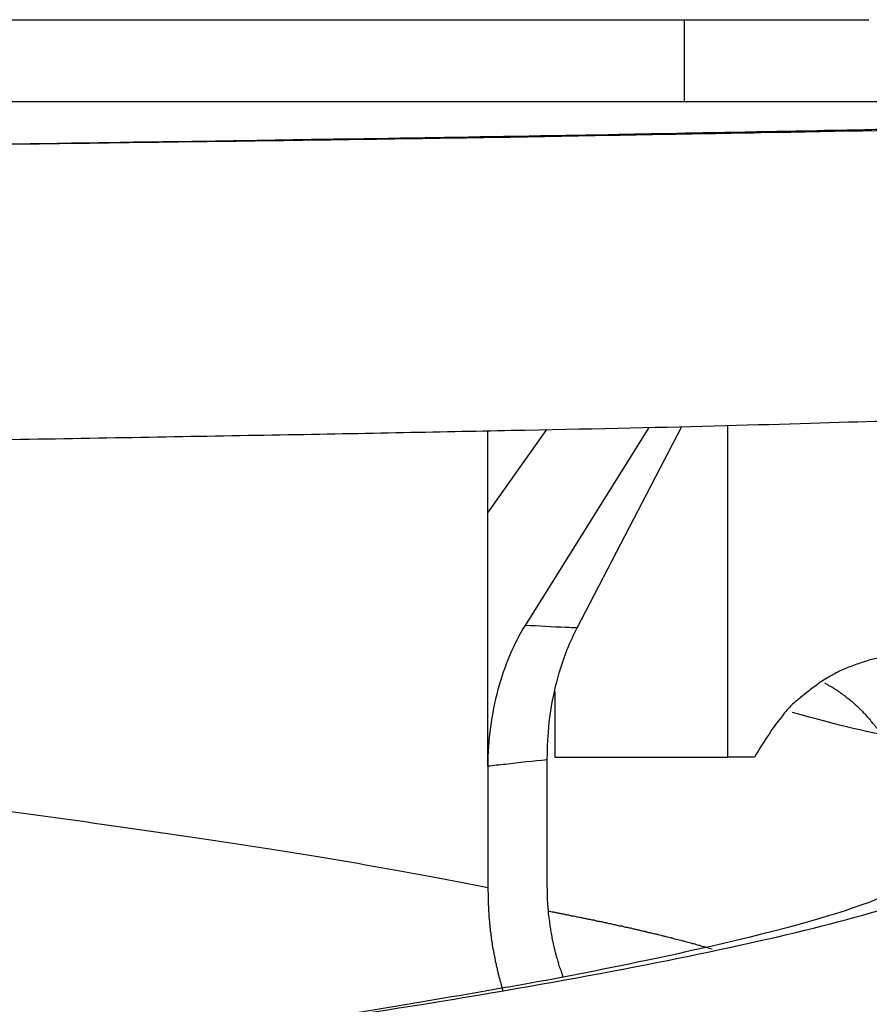
# Model space of a CAD drawing. Units: inches. Extents: x 118 to 181, y 55 to 156.
# Drawn here: x 135 to 135, y 134 to 135 of the extents above; entities that cross this region are included whole.
import ezdxf

# ---------------------------------------------------------------- set-up
doc = ezdxf.new("R2010")
doc.units = ezdxf.units.IN
doc.header["$MEASUREMENT"] = 0
doc.layers.add('Ebene 1', color=7, linetype='Continuous')

# ---------------------------------------------------------------- blocks, each defined once
blk = doc.blocks.new('block 2')
at = {"layer": 'Ebene 1', "color": 179, "lineweight": 25, "true_color": 0x1a171b}
for points in [[(133.7765, 134.58558), (135.22896, 134.58558)], [(133.7765, 134.58558), (135.22896, 134.58558)], [(133.7765, 134.58558), (135.22896, 134.58558)], [(133.7765, 134.58558), (135.22896, 134.58558)], [(133.7765, 134.58558), (135.22896, 134.58558)], [(133.7765, 134.58558), (135.22896, 134.58558)], [(133.7765, 134.58558), (135.22896, 134.58558)], [(133.7765, 134.58558), (135.22896, 134.58558)], [(133.7765, 134.58558), (135.22896, 134.58558)], [(133.7765, 134.58558), (135.22896, 134.58558)], [(133.7765, 134.58558), (135.22896, 134.58558)], [(133.7765, 134.58558), (135.22896, 134.58558)], [(133.7765, 134.58558), (135.22896, 134.58558)], [(133.7765, 134.58558), (135.22896, 134.58558)], [(133.7765, 134.58558), (135.22896, 134.58558)], [(133.7765, 134.58558), (135.22896, 134.58558)], [(133.7765, 134.58558), (135.22896, 134.58558)], [(133.7765, 134.58558), (135.22896, 134.58558)], [(133.7765, 134.58558), (135.22896, 134.58558)], [(133.7765, 134.58558), (135.22896, 134.58558)], [(133.7765, 134.58558), (135.22896, 134.58558)], [(135.22896, 134.58558), (135.22896, 134.58558)], [(135.22896, 134.58558), (135.22896, 134.58558)], [(135.22896, 134.58558), (135.31904, 134.58558)], [(135.22896, 134.58558), (135.31904, 134.58558)], [(135.22896, 134.58558), (135.31904, 134.58558)], [(135.22896, 134.58558), (135.31904, 134.58558)], [(135.22896, 134.58558), (135.31904, 134.58558)], [(135.22896, 134.58558), (135.31904, 134.58558)], [(135.22896, 134.58558), (135.31904, 134.58558)], [(135.22896, 134.58558), (135.31904, 134.58558)], [(135.22896, 134.58558), (135.31904, 134.58558)], [(135.22896, 134.58558), (135.31904, 134.58558)], [(135.22896, 134.58558), (135.31904, 134.58558)], [(135.22896, 134.58558), (135.31904, 134.58558)], [(135.22896, 134.58558), (135.31904, 134.58558)], [(135.22896, 134.58558), (135.31904, 134.58558)], [(135.22896, 134.58558), (135.31904, 134.58558)], [(135.22896, 134.58558), (135.31904, 134.58558)], [(135.22896, 134.58558), (135.31904, 134.58558)], [(135.22896, 134.58558), (135.31904, 134.58558)], [(135.22896, 134.58558), (135.31904, 134.58558)], [(135.22896, 134.58558), (135.31904, 134.58558)], [(135.22896, 134.58558), (135.31904, 134.58558)], [(135.22896, 134.58558), (135.22896, 134.58558)], [(135.22896, 134.54545), (135.22896, 134.58558)], [(135.22896, 134.54545), (135.22896, 134.58558)], [(135.22896, 134.54545), (135.22896, 134.58558)], [(135.22896, 134.54545), (135.22896, 134.58558)], [(135.22896, 134.54545), (135.22896, 134.58558)], [(135.22896, 134.54545), (135.22896, 134.58558)], [(135.22896, 134.54545), (135.22896, 134.58558)], [(135.22896, 134.54545), (135.22896, 134.58558)], [(135.22896, 134.54545), (135.22896, 134.58558)], [(135.22896, 134.54545), (135.22896, 134.58558)], [(135.22896, 134.54545), (135.22896, 134.58558)], [(135.22896, 134.54545), (135.22896, 134.58558)], [(135.22896, 134.54545), (135.22896, 134.58558)], [(135.22896, 134.54545), (135.22896, 134.58558)], [(135.22896, 134.54545), (135.22896, 134.58558)], [(135.22896, 134.54545), (135.22896, 134.58558)], [(135.22896, 134.54545), (135.22896, 134.58558)], [(135.22896, 134.54545), (135.22896, 134.58558)], [(135.22896, 134.54545), (135.22896, 134.58558)], [(135.22896, 134.54545), (135.22896, 134.58558)], [(135.22896, 134.54545), (135.22896, 134.58558)], [(135.31904, 134.58558), (135.31904, 134.58558)], [(135.22896, 134.54545), (133.7765, 134.54545)], [(135.22896, 134.54545), (133.7765, 134.54545)], [(135.22896, 134.54545), (133.7765, 134.54545)], [(135.22896, 134.54545), (133.7765, 134.54545)], [(135.22896, 134.54545), (133.7765, 134.54545)], [(135.22896, 134.54545), (133.7765, 134.54545)], [(135.22896, 134.54545), (133.7765, 134.54545)], [(135.22896, 134.54545), (133.7765, 134.54545)], [(135.22896, 134.54545), (133.7765, 134.54545)], [(135.22896, 134.54545), (133.7765, 134.54545)], [(135.22896, 134.54545), (133.7765, 134.54545)], [(135.22896, 134.54545), (133.7765, 134.54545)], [(135.22896, 134.54545), (133.7765, 134.54545)], [(135.22896, 134.54545), (133.7765, 134.54545)], [(135.22896, 134.54545), (133.7765, 134.54545)], [(135.22896, 134.54545), (133.7765, 134.54545)], [(135.22896, 134.54545), (133.7765, 134.54545)], [(135.22896, 134.54545), (133.7765, 134.54545)], [(135.22896, 134.54545), (133.7765, 134.54545)], [(135.22896, 134.54545), (133.7765, 134.54545)], [(135.22896, 134.54545), (133.7765, 134.54545)], [(135.22896, 134.54545), (135.22896, 134.54545)], [(135.43652, 134.54545), (135.22896, 134.54545)], [(135.43652, 134.54545), (135.22896, 134.54545)], [(135.43652, 134.54545), (135.22896, 134.54545)], [(135.43652, 134.54545), (135.22896, 134.54545)], [(135.43652, 134.54545), (135.22896, 134.54545)], [(135.43652, 134.54545), (135.22896, 134.54545)], [(135.43652, 134.54545), (135.22896, 134.54545)], [(135.43652, 134.54545), (135.22896, 134.54545)], [(135.43652, 134.54545), (135.22896, 134.54545)], [(135.43652, 134.54545), (135.22896, 134.54545)], [(135.43652, 134.54545), (135.22896, 134.54545)], [(135.43652, 134.54545), (135.22896, 134.54545)], [(135.43652, 134.54545), (135.22896, 134.54545)], [(135.43652, 134.54545), (135.22896, 134.54545)], [(135.43652, 134.54545), (135.22896, 134.54545)], [(135.43652, 134.54545), (135.22896, 134.54545)], [(135.43652, 134.54545), (135.22896, 134.54545)], [(135.43652, 134.54545), (135.22896, 134.54545)], [(135.43652, 134.54545), (135.22896, 134.54545)], [(135.43652, 134.54545), (135.22896, 134.54545)], [(135.43652, 134.54545), (135.22896, 134.54545)], [(135.22896, 134.54545), (135.22896, 134.54545)], [(135.22896, 134.54545), (135.22896, 134.54545)], [(135.13284, 134.34477), (135.16178, 134.38542)], [(135.13284, 134.34477), (135.16178, 134.38542)], [(135.13284, 134.34477), (135.16178, 134.38542)], [(135.13284, 134.34477), (135.16178, 134.38542)], [(135.13284, 134.34477), (135.16178, 134.38542)], [(135.13284, 134.34477), (135.16178, 134.38542)], [(135.13284, 134.34477), (135.16178, 134.38542)], [(135.13284, 134.34477), (135.16178, 134.38542)], [(135.13284, 134.34477), (135.16178, 134.38542)], [(135.13284, 134.34477), (135.16178, 134.38542)], [(135.13284, 134.34477), (135.16178, 134.38542)], [(135.13284, 134.34477), (135.16178, 134.38542)], [(135.13284, 134.34477), (135.16178, 134.38542)], [(135.13284, 134.34477), (135.16178, 134.38542)], [(135.13284, 134.34477), (135.16178, 134.38542)], [(135.13284, 134.34477), (135.16178, 134.38542)], [(135.13284, 134.34477), (135.16178, 134.38542)], [(135.13284, 134.34477), (135.16178, 134.38542)], [(135.13284, 134.34477), (135.16178, 134.38542)], [(135.13284, 134.34477), (135.16178, 134.38542)], [(135.13284, 134.34477), (135.16178, 134.38542)], [(135.13284, 134.38473), (135.13284, 134.38473)], [(135.13284, 134.34477), (135.13284, 134.38473)], [(135.13284, 134.34477), (135.13284, 134.38473)], [(135.13284, 134.34477), (135.13284, 134.38473)], [(135.13284, 134.34477), (135.13284, 134.38473)], [(135.13284, 134.34477), (135.13284, 134.38473)], [(135.13284, 134.34477), (135.13284, 134.38473)], [(135.13284, 134.34477), (135.13284, 134.38473)], [(135.13284, 134.34477), (135.13284, 134.38473)], [(135.13284, 134.34477), (135.13284, 134.38473)], [(135.13284, 134.34477), (135.13284, 134.38473)], [(135.13284, 134.34477), (135.13284, 134.38473)], [(135.13284, 134.34477), (135.13284, 134.38473)], [(135.13284, 134.34477), (135.13284, 134.38473)], [(135.13284, 134.34477), (135.13284, 134.38473)], [(135.13284, 134.34477), (135.13284, 134.38473)], [(135.13284, 134.34477), (135.13284, 134.38473)], [(135.13284, 134.34477), (135.13284, 134.38473)], [(135.13284, 134.34477), (135.13284, 134.38473)], [(135.13284, 134.34477), (135.13284, 134.38473)], [(135.13284, 134.34477), (135.13284, 134.38473)], [(135.13284, 134.34477), (135.13284, 134.38473)], [(135.21156, 134.38646), (135.1511, 134.28982)], [(135.21156, 134.38646), (135.1511, 134.28982)], [(135.21156, 134.38646), (135.1511, 134.28982)], [(135.21156, 134.38646), (135.1511, 134.28982)], [(135.21156, 134.38646), (135.1511, 134.28982)], [(135.21156, 134.38646), (135.1511, 134.28982)], [(135.21156, 134.38646), (135.1511, 134.28982)], [(135.21156, 134.38646), (135.1511, 134.28982)], [(135.21156, 134.38646), (135.1511, 134.28982)], [(135.21156, 134.38646), (135.1511, 134.28982)], [(135.21156, 134.38646), (135.1511, 134.28982)], [(135.21156, 134.38646), (135.1511, 134.28982)], [(135.21156, 134.38646), (135.1511, 134.28982)], [(135.21156, 134.38646), (135.1511, 134.28982)], [(135.21156, 134.38646), (135.1511, 134.28982)], [(135.21156, 134.38646), (135.1511, 134.28982)], [(135.21156, 134.38646), (135.1511, 134.28982)], [(135.21156, 134.38646), (135.1511, 134.28982)], [(135.21156, 134.38646), (135.1511, 134.28982)], [(135.21156, 134.38646), (135.1511, 134.28982)], [(135.21156, 134.38646), (135.1511, 134.28982)], [(135.16178, 134.38542), (135.16178, 134.38542)], [(135.17659, 134.28862), (135.22775, 134.38697)], [(135.17659, 134.28862), (135.22775, 134.38697)], [(135.17659, 134.28862), (135.22775, 134.38697)], [(135.17659, 134.28862), (135.22775, 134.38697)], [(135.17659, 134.28862), (135.22775, 134.38697)], [(135.17659, 134.28862), (135.22775, 134.38697)], [(135.17659, 134.28862), (135.22775, 134.38697)], [(135.17659, 134.28862), (135.22775, 134.38697)], [(135.17659, 134.28862), (135.22775, 134.38697)], [(135.17659, 134.28862), (135.22775, 134.38697)], [(135.17659, 134.28862), (135.22775, 134.38697)], [(135.17659, 134.28862), (135.22775, 134.38697)], [(135.17659, 134.28862), (135.22775, 134.38697)], [(135.17659, 134.28862), (135.22775, 134.38697)], [(135.17659, 134.28862), (135.22775, 134.38697)], [(135.17659, 134.28862), (135.22775, 134.38697)], [(135.17659, 134.28862), (135.22775, 134.38697)], [(135.17659, 134.28862), (135.22775, 134.38697)], [(135.17659, 134.28862), (135.22775, 134.38697)], [(135.17659, 134.28862), (135.22775, 134.38697)], [(135.17659, 134.28862), (135.22775, 134.38697)], [(135.21156, 134.38646), (135.21156, 134.38646)], [(135.22775, 134.38697), (135.22775, 134.38697)], [(135.25014, 134.38749), (135.25014, 134.38749)], [(135.25014, 134.22557), (135.25014, 134.38749)], [(135.25014, 134.22557), (135.25014, 134.38749)], [(135.25014, 134.22557), (135.25014, 134.38749)], [(135.25014, 134.22557), (135.25014, 134.38749)], [(135.25014, 134.22557), (135.25014, 134.38749)], [(135.25014, 134.22557), (135.25014, 134.38749)], [(135.25014, 134.22557), (135.25014, 134.38749)], [(135.25014, 134.22557), (135.25014, 134.38749)], [(135.25014, 134.22557), (135.25014, 134.38749)], [(135.25014, 134.22557), (135.25014, 134.38749)], [(135.25014, 134.22557), (135.25014, 134.38749)], [(135.25014, 134.22557), (135.25014, 134.38749)], [(135.25014, 134.22557), (135.25014, 134.38749)], [(135.25014, 134.22557), (135.25014, 134.38749)], [(135.25014, 134.22557), (135.25014, 134.38749)], [(135.25014, 134.22557), (135.25014, 134.38749)], [(135.25014, 134.22557), (135.25014, 134.38749)], [(135.25014, 134.22557), (135.25014, 134.38749)], [(135.25014, 134.22557), (135.25014, 134.38749)], [(135.25014, 134.22557), (135.25014, 134.38749)], [(135.25014, 134.22557), (135.25014, 134.38749)], [(135.13284, 134.34477), (135.13284, 134.34477)], [(135.13284, 134.22109), (135.13284, 134.34477)], [(135.13284, 134.22109), (135.13284, 134.34477)], [(135.13284, 134.22109), (135.13284, 134.34477)], [(135.13284, 134.22109), (135.13284, 134.34477)], [(135.13284, 134.22109), (135.13284, 134.34477)], [(135.13284, 134.22109), (135.13284, 134.34477)], [(135.13284, 134.22109), (135.13284, 134.34477)], [(135.13284, 134.22109), (135.13284, 134.34477)], [(135.13284, 134.22109), (135.13284, 134.34477)], [(135.13284, 134.22109), (135.13284, 134.34477)], [(135.13284, 134.22109), (135.13284, 134.34477)], [(135.13284, 134.22109), (135.13284, 134.34477)], [(135.13284, 134.22109), (135.13284, 134.34477)], [(135.13284, 134.22109), (135.13284, 134.34477)], [(135.13284, 134.22109), (135.13284, 134.34477)], [(135.13284, 134.22109), (135.13284, 134.34477)], [(135.13284, 134.22109), (135.13284, 134.34477)], [(135.13284, 134.22109), (135.13284, 134.34477)], [(135.13284, 134.22109), (135.13284, 134.34477)], [(135.13284, 134.22109), (135.13284, 134.34477)], [(135.13284, 134.22109), (135.13284, 134.34477)], [(135.13284, 134.34477), (135.13284, 134.34477)], [(135.13284, 134.34477), (135.13284, 134.34477)], [(135.1511, 134.28982), (135.1511, 134.28982)], [(135.17659, 134.28862), (135.17659, 134.28862)], [(135.16557, 134.25761), (135.16557, 134.25761)], [(135.16557, 134.25761), (135.16557, 134.22557)], [(135.16557, 134.25761), (135.16557, 134.22557)], [(135.16557, 134.25761), (135.16557, 134.22557)], [(135.16557, 134.25761), (135.16557, 134.22557)], [(135.16557, 134.25761), (135.16557, 134.22557)], [(135.16557, 134.25761), (135.16557, 134.22557)], [(135.16557, 134.25761), (135.16557, 134.22557)], [(135.16557, 134.25761), (135.16557, 134.22557)], [(135.16557, 134.25761), (135.16557, 134.22557)], [(135.16557, 134.25761), (135.16557, 134.22557)], [(135.16557, 134.25761), (135.16557, 134.22557)], [(135.16557, 134.25761), (135.16557, 134.22557)], [(135.16557, 134.25761), (135.16557, 134.22557)], [(135.16557, 134.25761), (135.16557, 134.22557)], [(135.16557, 134.25761), (135.16557, 134.22557)], [(135.16557, 134.25761), (135.16557, 134.22557)], [(135.16557, 134.25761), (135.16557, 134.22557)], [(135.16557, 134.25761), (135.16557, 134.22557)], [(135.16557, 134.25761), (135.16557, 134.22557)], [(135.16557, 134.25761), (135.16557, 134.22557)], [(135.16557, 134.25761), (135.16557, 134.22557)], [(135.16557, 134.22557), (135.16557, 134.22557)], [(135.16557, 134.22557), (135.16557, 134.22557)], [(135.16557, 134.22557), (135.25014, 134.22557)], [(135.16557, 134.22557), (135.25014, 134.22557)], [(135.16557, 134.22557), (135.25014, 134.22557)], [(135.16557, 134.22557), (135.25014, 134.22557)], [(135.16557, 134.22557), (135.25014, 134.22557)], [(135.16557, 134.22557), (135.25014, 134.22557)], [(135.16557, 134.22557), (135.25014, 134.22557)], [(135.16557, 134.22557), (135.25014, 134.22557)], [(135.16557, 134.22557), (135.25014, 134.22557)], [(135.16557, 134.22557), (135.25014, 134.22557)], [(135.16557, 134.22557), (135.25014, 134.22557)], [(135.16557, 134.22557), (135.25014, 134.22557)], [(135.16557, 134.22557), (135.25014, 134.22557)], [(135.16557, 134.22557), (135.25014, 134.22557)], [(135.16557, 134.22557), (135.25014, 134.22557)], [(135.16557, 134.22557), (135.25014, 134.22557)], [(135.16557, 134.22557), (135.25014, 134.22557)], [(135.16557, 134.22557), (135.25014, 134.22557)], [(135.16557, 134.22557), (135.25014, 134.22557)], [(135.16557, 134.22557), (135.25014, 134.22557)], [(135.16557, 134.22557), (135.25014, 134.22557)], [(135.25014, 134.22557), (135.25014, 134.22557)], [(135.25014, 134.22557), (135.25014, 134.22557)], [(135.25014, 134.22557), (135.25014, 134.22557)], [(135.26323, 134.22557), (135.25014, 134.22557)], [(135.26323, 134.22557), (135.25014, 134.22557)], [(135.26323, 134.22557), (135.25014, 134.22557)], [(135.26323, 134.22557), (135.25014, 134.22557)], [(135.26323, 134.22557), (135.25014, 134.22557)], [(135.26323, 134.22557), (135.25014, 134.22557)], [(135.26323, 134.22557), (135.25014, 134.22557)], [(135.26323, 134.22557), (135.25014, 134.22557)], [(135.26323, 134.22557), (135.25014, 134.22557)], [(135.26323, 134.22557), (135.25014, 134.22557)], [(135.26323, 134.22557), (135.25014, 134.22557)], [(135.26323, 134.22557), (135.25014, 134.22557)], [(135.26323, 134.22557), (135.25014, 134.22557)], [(135.26323, 134.22557), (135.25014, 134.22557)], [(135.26323, 134.22557), (135.25014, 134.22557)], [(135.26323, 134.22557), (135.25014, 134.22557)], [(135.26323, 134.22557), (135.25014, 134.22557)], [(135.26323, 134.22557), (135.25014, 134.22557)], [(135.26323, 134.22557), (135.25014, 134.22557)], [(135.26323, 134.22557), (135.25014, 134.22557)], [(135.26323, 134.22557), (135.25014, 134.22557)], [(135.26323, 134.22557), (135.26323, 134.22557)], [(135.13284, 134.22109), (135.13284, 134.22109)], [(135.13284, 134.22109), (135.13284, 134.22109)], [(135.13284, 134.22109), (135.13284, 134.16166)], [(135.13284, 134.22109), (135.13284, 134.16166)], [(135.13284, 134.22109), (135.13284, 134.16166)], [(135.13284, 134.22109), (135.13284, 134.16166)], [(135.13284, 134.22109), (135.13284, 134.16166)], [(135.13284, 134.22109), (135.13284, 134.16166)], [(135.13284, 134.22109), (135.13284, 134.16166)], [(135.13284, 134.22109), (135.13284, 134.16166)], [(135.13284, 134.22109), (135.13284, 134.16166)], [(135.13284, 134.22109), (135.13284, 134.16166)], [(135.13284, 134.22109), (135.13284, 134.16166)], [(135.13284, 134.22109), (135.13284, 134.16166)], [(135.13284, 134.22109), (135.13284, 134.16166)], [(135.13284, 134.22109), (135.13284, 134.16166)], [(135.13284, 134.22109), (135.13284, 134.16166)], [(135.13284, 134.22109), (135.13284, 134.16166)], [(135.13284, 134.22109), (135.13284, 134.16166)], [(135.13284, 134.22109), (135.13284, 134.16166)], [(135.13284, 134.22109), (135.13284, 134.16166)], [(135.13284, 134.22109), (135.13284, 134.16166)], [(135.13284, 134.22109), (135.13284, 134.16166)], [(135.16195, 134.22419), (135.16195, 134.22419)], [(135.16195, 134.16166), (135.16195, 134.22419)], [(135.16195, 134.16166), (135.16195, 134.22419)], [(135.16195, 134.16166), (135.16195, 134.22419)], [(135.16195, 134.16166), (135.16195, 134.22419)], [(135.16195, 134.16166), (135.16195, 134.22419)], [(135.16195, 134.16166), (135.16195, 134.22419)], [(135.16195, 134.16166), (135.16195, 134.22419)], [(135.16195, 134.16166), (135.16195, 134.22419)], [(135.16195, 134.16166), (135.16195, 134.22419)], [(135.16195, 134.16166), (135.16195, 134.22419)], [(135.16195, 134.16166), (135.16195, 134.22419)], [(135.16195, 134.16166), (135.16195, 134.22419)], [(135.16195, 134.16166), (135.16195, 134.22419)], [(135.16195, 134.16166), (135.16195, 134.22419)], [(135.16195, 134.16166), (135.16195, 134.22419)], [(135.16195, 134.16166), (135.16195, 134.22419)], [(135.16195, 134.16166), (135.16195, 134.22419)], [(135.16195, 134.16166), (135.16195, 134.22419)], [(135.16195, 134.16166), (135.16195, 134.22419)], [(135.16195, 134.16166), (135.16195, 134.22419)], [(135.16195, 134.16166), (135.16195, 134.22419)], [(135.13284, 134.16166), (135.13284, 134.16166)], [(135.16195, 134.16166), (135.16195, 134.16166)]]:
    blk.add_lwpolyline(points, dxfattribs=at)
for points, knots in [([(134.5029, 134.51961), (134.5029, 134.51961), (134.51461, 134.51978), (134.51461, 134.51978), (134.5184, 134.51978), (134.52237, 134.51995), (134.52616, 134.51995), (134.53029, 134.51995), (134.53408, 134.51995), (134.53804, 134.52013), (134.542, 134.52013), (134.54579, 134.52013), (134.54975, 134.52013), (134.55354, 134.5203), (134.55751, 134.5203), (134.56147, 134.52047), (134.56526, 134.52047), (134.56939, 134.52047), (134.57318, 134.52047), (134.57714, 134.52064), (134.5811, 134.52064), (134.58489, 134.52064), (134.58886, 134.52064), (134.59265, 134.52082), (134.59661, 134.52082), (134.60057, 134.52099), (134.60436, 134.52099), (134.60815, 134.52099), (134.61211, 134.52116), (134.61607, 134.52116), (134.61986, 134.52116), (134.62382, 134.52116), (134.62779, 134.52133), (134.63158, 134.52133), (134.63537, 134.5215), (134.63933, 134.5215), (134.64329, 134.5215), (134.64708, 134.5215), (134.65087, 134.52168), (134.65483, 134.52168), (134.65879, 134.52168), (134.66258, 134.52168), (134.66637, 134.52185), (134.67033, 134.52185), (134.67412, 134.52185), (134.67808, 134.52185), (134.68187, 134.52202), (134.68566, 134.52202), (134.68945, 134.52202), (134.69341, 134.52202), (134.6972, 134.52219), (134.70117, 134.52219), (134.70496, 134.52237), (134.70875, 134.52237), (134.71254, 134.52237), (134.7165, 134.52237), (134.72029, 134.52254), (134.72408, 134.52254), (134.72787, 134.52254), (134.73166, 134.52254), (134.73545, 134.52271), (134.73941, 134.52271), (134.7432, 134.52288), (134.74699, 134.52288), (134.75078, 134.52288), (134.75457, 134.52288), (134.75836, 134.52305), (134.76214, 134.52305), (134.76576, 134.52305), (134.76955, 134.52305), (134.77334, 134.52323), (134.77713, 134.52323), (134.78092, 134.52323), (134.78471, 134.52323), (134.7885, 134.5234), (134.79229, 134.52357), (134.79591, 134.52357), (134.7997, 134.52357), (134.80349, 134.52357), (134.80728, 134.52374), (134.81089, 134.52374), (134.81468, 134.52374), (134.8183, 134.52374), (134.82209, 134.52392), (134.82588, 134.52392), (134.8295, 134.52409), (134.83329, 134.52409), (134.8369, 134.52409), (134.84069, 134.52409), (134.84431, 134.52426), (134.84793, 134.52426), (134.85154, 134.52426), (134.85533, 134.52426), (134.85895, 134.52443), (134.86257, 134.52443), (134.86636, 134.52443), (134.86998, 134.52443), (134.87359, 134.52461), (134.87721, 134.52461), (134.88083, 134.52478), (134.88462, 134.52478), (134.88806, 134.52478), (134.89168, 134.52478), (134.8953, 134.52495), (134.89891, 134.52495), (134.90253, 134.52495), (134.90615, 134.52495), (134.90977, 134.52512), (134.91338, 134.52512), (134.917, 134.52512), (134.92045, 134.52512), (134.92406, 134.52529), (134.92768, 134.52529), (134.93113, 134.52547), (134.93474, 134.52547), (134.93819, 134.52547), (134.94181, 134.52547), (134.94525, 134.52564), (134.94887, 134.52564), (134.95231, 134.52564), (134.95576, 134.52581), (134.95938, 134.52581), (134.96282, 134.52598), (134.96627, 134.52598), (134.96971, 134.52598), (134.97316, 134.52598), (134.97677, 134.52616), (134.98005, 134.52616), (134.98366, 134.52616), (134.98694, 134.52616), (134.99055, 134.52633), (134.994, 134.52633), (134.99727, 134.52633), (135.00072, 134.52633), (135.00416, 134.5265), (135.00761, 134.5265), (135.01088, 134.52667), (135.01433, 134.52667), (135.01777, 134.52667), (135.02104, 134.52667), (135.02449, 134.52684), (135.02776, 134.52684), (135.03121, 134.52684), (135.03448, 134.52684), (135.03775, 134.52702), (135.0412, 134.52702), (135.04447, 134.52719), (135.04774, 134.52719), (135.05102, 134.52719), (135.05429, 134.52719), (135.05756, 134.52736), (135.06083, 134.52736), (135.06411, 134.52736), (135.06738, 134.52736), (135.07065, 134.52753), (135.07393, 134.52753), (135.0772, 134.52753), (135.0803, 134.52753), (135.08357, 134.52771), (135.08667, 134.52771), (135.08995, 134.52788), (135.09305, 134.52788), (135.09632, 134.52788), (135.09959, 134.52788), (135.10269, 134.52805), (135.10579, 134.52805), (135.10889, 134.52805), (135.11217, 134.52822), (135.11527, 134.52822), (135.11837, 134.52822), (135.12147, 134.52822), (135.12457, 134.52839), (135.12767, 134.52839), (135.13077, 134.52857), (135.1337, 134.52857), (135.1368, 134.52857), (135.1399, 134.52857), (135.143, 134.52874), (135.14593, 134.52874), (135.14886, 134.52874), (135.15196, 134.52874), (135.15506, 134.52891), (135.15799, 134.52891), (135.16091, 134.52908), (135.16401, 134.52908), (135.16694, 134.52908), (135.16987, 134.52908), (135.1728, 134.52926), (135.17573, 134.52926), (135.17866, 134.52926), (135.18158, 134.52926), (135.18434, 134.52943), (135.18727, 134.52943), (135.1902, 134.52943), (135.19313, 134.52943), (135.19605, 134.5296), (135.19881, 134.5296), (135.20174, 134.52977), (135.20449, 134.52977), (135.20725, 134.52977), (135.21018, 134.52977), (135.21294, 134.52995), (135.21569, 134.52995), (135.21845, 134.52995), (135.22138, 134.52995), (135.22396, 134.53012), (135.22689, 134.53012), (135.22947, 134.53029), (135.23223, 134.53029), (135.23498, 134.53029), (135.23774, 134.53046), (135.2405, 134.53046), (135.24308, 134.53046), (135.24566, 134.53046), (135.24842, 134.53063), (135.251, 134.53063), (135.25376, 134.53063), (135.25634, 134.53063), (135.25893, 134.53081), (135.26151, 134.53081), (135.2641, 134.53098), (135.26668, 134.53098), (135.26926, 134.53098), (135.27185, 134.53098), (135.27443, 134.53115), (135.27684, 134.53115), (135.27943, 134.53115), (135.28184, 134.53115), (135.28442, 134.53132), (135.287, 134.53132), (135.28942, 134.53132), (135.29183, 134.53132), (135.29424, 134.5315), (135.29682, 134.5315), (135.29923, 134.53167), (135.30165, 134.53167), (135.30406, 134.53167), (135.30647, 134.53167), (135.30888, 134.53184), (135.31129, 134.53184), (135.31353, 134.53184), (135.31594, 134.53184), (135.31818, 134.53201), (135.32059, 134.53201), (135.32283, 134.53218), (135.32525, 134.53218), (135.32748, 134.53218), (135.32972, 134.53218), (135.33196, 134.53236), (135.33437, 134.53236), (135.33661, 134.53236), (135.33868, 134.53236), (135.34092, 134.53253), (135.34316, 134.53253), (135.3454, 134.53253), (135.34747, 134.53253), (135.34971, 134.5327), (135.35177, 134.5327), (135.35384, 134.53287), (135.35608, 134.53287), (135.35832, 134.53287), (135.36039, 134.53305), (135.36245, 134.53305), (135.36452, 134.53305), (135.36659, 134.53305), (135.36848, 134.53322), (135.37055, 134.53322), (135.37262, 134.53339), (135.37468, 134.53339), (135.37658, 134.53339), (135.37864, 134.53339), (135.38071, 134.53356), (135.38261, 134.53356), (135.3845, 134.53356), (135.3864, 134.53356), (135.38829, 134.53373), (135.39019, 134.53373), (135.39208, 134.53373), (135.39398, 134.53373), (135.39587, 134.53391), (135.39776, 134.53391), (135.39966, 134.53408), (135.40138, 134.53408), (135.40328, 134.53408), (135.405, 134.53408), (135.40689, 134.53425), (135.40862, 134.53425), (135.41034, 134.53425), (135.41206, 134.53425), (135.41378, 134.53442), (135.41551, 134.53442), (135.41723, 134.53442), (135.41895, 134.53442), (135.42067, 134.5346), (135.4224, 134.5346), (135.42395, 134.53477), (135.4255, 134.53477), (135.42722, 134.53477), (135.42877, 134.53477), (135.43049, 134.53494), (135.43204, 134.53494), (135.43359, 134.53494), (135.43497, 134.53494), (135.43669, 134.53511), (135.43807, 134.53511), (135.43962, 134.53529), (135.44117, 134.53529), (135.44272, 134.53529), (135.44427, 134.53546), (135.44565, 134.53546), (135.4472, 134.53546), (135.44858, 134.53546), (135.44979, 134.53563), (135.45116, 134.53563), (135.45237, 134.53563), (135.45358, 134.53563), (135.45513, 134.5358), (135.4565, 134.5358), (135.45805, 134.53597), (135.46029, 134.53597), (135.46236, 134.53597), (135.4646, 134.53615), (135.46736, 134.53615), (135.47011, 134.53649), (135.47287, 134.53649)], [0, 0, 0, 0, 1, 1, 1, 2, 2, 2, 3, 3, 3, 4, 4, 4, 5, 5, 5, 6, 6, 6, 7, 7, 7, 8, 8, 8, 9, 9, 9, 10, 10, 10, 11, 11, 11, 12, 12, 12, 13, 13, 13, 14, 14, 14, 15, 15, 15, 16, 16, 16, 17, 17, 17, 18, 18, 18, 19, 19, 19, 20, 20, 20, 21, 21, 21, 22, 22, 22, 23, 23, 23, 24, 24, 24, 25, 25, 25, 26, 26, 26, 27, 27, 27, 28, 28, 28, 29, 29, 29, 30, 30, 30, 31, 31, 31, 32, 32, 32, 33, 33, 33, 34, 34, 34, 35, 35, 35, 36, 36, 36, 37, 37, 37, 38, 38, 38, 39, 39, 39, 40, 40, 40, 41, 41, 41, 42, 42, 42, 43, 43, 43, 44, 44, 44, 45, 45, 45, 46, 46, 46, 47, 47, 47, 48, 48, 48, 49, 49, 49, 50, 50, 50, 51, 51, 51, 52, 52, 52, 53, 53, 53, 54, 54, 54, 55, 55, 55, 56, 56, 56, 57, 57, 57, 58, 58, 58, 59, 59, 59, 60, 60, 60, 61, 61, 61, 62, 62, 62, 63, 63, 63, 64, 64, 64, 65, 65, 65, 66, 66, 66, 67, 67, 67, 68, 68, 68, 69, 69, 69, 70, 70, 70, 71, 71, 71, 72, 72, 72, 73, 73, 73, 74, 74, 74, 75, 75, 75, 76, 76, 76, 77, 77, 77, 78, 78, 78, 79, 79, 79, 80, 80, 80, 81, 81, 81, 82, 82, 82, 83, 83, 83, 84, 84, 84, 85, 85, 85, 86, 86, 86, 87, 87, 87, 88, 88, 88, 89, 89, 89, 90, 90, 90, 91, 91, 91, 92, 92, 92, 93, 93, 93, 94, 94, 94, 95, 95, 95, 96, 96, 96, 97, 97, 97, 98, 98, 98, 99, 99, 99, 100, 100, 100, 101, 101, 101, 102, 102, 102, 103, 103, 103, 104, 104, 104, 105, 105, 105, 106, 106, 106, 107, 107, 107, 108, 108, 108, 108]), ([(134.5029, 134.51961), (134.55975, 134.5203), (134.61676, 134.52116), (134.67309, 134.52185), (134.72924, 134.52254), (134.78488, 134.52323), (134.8388, 134.52392), (134.89289, 134.52478), (134.94542, 134.52547), (134.99572, 134.52616), (135.04619, 134.52684), (135.09425, 134.52753), (135.13955, 134.52822), (135.18486, 134.52908), (135.2274, 134.52977), (135.26651, 134.53046), (135.30561, 134.53115), (135.34144, 134.53184), (135.3733, 134.53253), (135.40517, 134.53339), (135.43325, 134.53408), (135.45702, 134.53477), (135.47683, 134.53529), (135.49388, 134.53597), (135.50766, 134.53649)], [0, 0, 0, 0, 1, 1, 1, 2, 2, 2, 3, 3, 3, 4, 4, 4, 5, 5, 5, 6, 6, 6, 7, 7, 7, 8, 8, 8, 8]), ([(134.5029, 134.37457), (134.5029, 134.37457), (134.50307, 134.37457), (134.50325, 134.37457), (134.50342, 134.37457), (134.50342, 134.37457), (134.50359, 134.37457), (134.50359, 134.37457), (134.50376, 134.37457), (134.50376, 134.37457), (134.50411, 134.37457), (134.50428, 134.37457), (134.50445, 134.37457), (134.50462, 134.37457), (134.5048, 134.37474), (134.50497, 134.37474), (134.50531, 134.37474), (134.50548, 134.37474), (134.50566, 134.37474), (134.506, 134.37474), (134.50617, 134.37474), (134.50635, 134.37474), (134.50686, 134.37474), (134.50738, 134.37474), (134.5079, 134.37474), (134.50841, 134.37474), (134.50893, 134.37474), (134.50945, 134.37474), (134.50996, 134.37474), (134.51048, 134.37474), (134.511, 134.37474), (134.51151, 134.37474), (134.51203, 134.37474), (134.51255, 134.37474), (134.51375, 134.37474), (134.51513, 134.37474), (134.51651, 134.37474), (134.51772, 134.37474), (134.51909, 134.37492), (134.5203, 134.37492), (134.52168, 134.37492), (134.52288, 134.37492), (134.52426, 134.37492), (134.52547, 134.37509), (134.52684, 134.37509), (134.52805, 134.37509), (134.5315, 134.37509), (134.53477, 134.37509), (134.53787, 134.37509), (134.54114, 134.37526), (134.54441, 134.37526), (134.54769, 134.37526), (134.55096, 134.37526), (134.55423, 134.37543), (134.55751, 134.37543), (134.56078, 134.37543), (134.56388, 134.37543), (134.56715, 134.3756), (134.57525, 134.37578), (134.58334, 134.37578), (134.59144, 134.37595), (134.59971, 134.37595), (134.60763, 134.37629), (134.6159, 134.37629), (134.62382, 134.37647), (134.63192, 134.37647), (134.64002, 134.37664), (134.64794, 134.37681), (134.65604, 134.37698), (134.66413, 134.37698), (134.68411, 134.37733), (134.70409, 134.37767), (134.72373, 134.37784), (134.74354, 134.37819), (134.76318, 134.37853), (134.78247, 134.37888), (134.80176, 134.37905), (134.82106, 134.37939), (134.84, 134.37974), (134.85878, 134.38008), (134.87756, 134.38026), (134.89599, 134.3806), (134.94181, 134.38129), (134.9859, 134.38215), (135.02742, 134.38284), (135.0691, 134.38353), (135.1082, 134.38439), (135.14438, 134.38508), (135.18055, 134.38577), (135.21362, 134.38646), (135.24342, 134.38732), (135.27322, 134.38801), (135.29958, 134.38887), (135.32214, 134.38956), (135.3299, 134.38973), (135.3373, 134.39007), (135.34419, 134.39025), (135.35091, 134.39059), (135.35746, 134.39094), (135.36349, 134.39111), (135.36951, 134.39145), (135.3752, 134.39162), (135.38037, 134.39197), (135.38571, 134.39214), (135.39053, 134.39249), (135.39518, 134.39283), (135.39966, 134.39317), (135.40397, 134.39335), (135.40827, 134.39386), (135.41241, 134.39421), (135.41654, 134.39473), (135.42136, 134.39524), (135.42636, 134.39576), (135.43204, 134.39645), (135.44255, 134.39938), (135.45185, 134.40196), (135.46494, 134.40627), (135.47769, 134.41316), (135.48889, 134.41936), (135.49991, 134.42745), (135.50939, 134.43693), (135.51903, 134.4464), (135.5273, 134.45708), (135.53402, 134.46879), (135.54453, 134.48757), (135.55107, 134.50876), (135.55038, 134.53046)], [0, 0, 0, 0, 1, 1, 1, 2, 2, 2, 3, 3, 3, 4, 4, 4, 5, 5, 5, 6, 6, 6, 7, 7, 7, 8, 8, 8, 9, 9, 9, 10, 10, 10, 11, 11, 11, 12, 12, 12, 13, 13, 13, 14, 14, 14, 15, 15, 15, 16, 16, 16, 17, 17, 17, 18, 18, 18, 19, 19, 19, 20, 20, 20, 21, 21, 21, 22, 22, 22, 23, 23, 23, 24, 24, 24, 25, 25, 25, 26, 26, 26, 27, 27, 27, 28, 28, 28, 29, 29, 29, 30, 30, 30, 31, 31, 31, 32, 32, 32, 33, 33, 33, 34, 34, 34, 35, 35, 35, 36, 36, 36, 37, 37, 37, 38, 38, 38, 39, 39, 39, 40, 40, 40, 41, 41, 41, 42, 42, 42, 42]), ([(135.13284, 134.16166), (135.09856, 134.16855), (135.05808, 134.17579), (135.0126, 134.18268), (134.96696, 134.18974), (134.91648, 134.19663), (134.8624, 134.20369), (134.80831, 134.21076), (134.7506, 134.21782), (134.69118, 134.22488), (134.63175, 134.23177), (134.57043, 134.23883), (134.5091, 134.2459), (134.44761, 134.25296), (134.38628, 134.25985), (134.32651, 134.26691), (134.26691, 134.27397), (134.20886, 134.28104), (134.15426, 134.28793), (134.09965, 134.29499), (134.04867, 134.30205), (134.0025, 134.30894), (133.98459, 134.31187), (133.96736, 134.31445), (133.951, 134.31721)], [0, 0, 0, 0, 1, 1, 1, 2, 2, 2, 3, 3, 3, 4, 4, 4, 5, 5, 5, 6, 6, 6, 7, 7, 7, 8, 8, 8, 8]), ([(135.1511, 134.28982), (135.14541, 134.28069), (135.14093, 134.27001), (135.13783, 134.25847), (135.13473, 134.24659), (135.13284, 134.23384), (135.13284, 134.22109)], [0, 0, 0, 0, 1, 1, 1, 2, 2, 2, 2]), ([(135.17659, 134.28862), (135.17469, 134.28862), (135.17297, 134.28879), (135.17108, 134.28879), (135.16436, 134.28913), (135.15781, 134.28948), (135.1511, 134.28982)], [0, 0, 0, 0, 1, 1, 1, 2, 2, 2, 2]), ([(135.16195, 134.22419), (135.16195, 134.23298), (135.16264, 134.24176), (135.16401, 134.2502), (135.16505, 134.25589), (135.16625, 134.2614), (135.1678, 134.26674), (135.17022, 134.27466), (135.17297, 134.2819), (135.17659, 134.28862)], [0, 0, 0, 0, 1, 1, 1, 2, 2, 2, 3, 3, 3, 3]), ([(135.4162, 134.22557), (135.4162, 134.22557), (135.41344, 134.23057), (135.41344, 134.23057), (135.41258, 134.23229), (135.41137, 134.23384), (135.41034, 134.23556), (135.40931, 134.23711), (135.4081, 134.23883), (135.40689, 134.24038), (135.40569, 134.24194), (135.40448, 134.24366), (135.4031, 134.24504), (135.40173, 134.24676), (135.40035, 134.24814), (135.39897, 134.24969), (135.39742, 134.25124), (135.39587, 134.25279), (135.39432, 134.25417), (135.39277, 134.25554), (135.39105, 134.25692), (135.38932, 134.2583), (135.3876, 134.25951), (135.38588, 134.26071), (135.38398, 134.26209), (135.38226, 134.26312), (135.38037, 134.26433), (135.37847, 134.26536), (135.37658, 134.26657), (135.37451, 134.2676), (135.37244, 134.26846), (135.37038, 134.26932), (135.36831, 134.27001), (135.36624, 134.27087), (135.36418, 134.27156), (135.36211, 134.27225), (135.35987, 134.27294), (135.35763, 134.27346), (135.35539, 134.27397), (135.35315, 134.27432), (135.35108, 134.27466), (135.34867, 134.27501), (135.34661, 134.27518), (135.34419, 134.27535), (135.34195, 134.27552), (135.33971, 134.27552), (135.33748, 134.27552), (135.33524, 134.27535), (135.333, 134.27518), (135.33059, 134.27501), (135.32835, 134.27466), (135.32628, 134.27432), (135.32387, 134.27397), (135.3218, 134.27346), (135.31956, 134.27294), (135.31749, 134.27225), (135.31525, 134.27156), (135.31319, 134.27087), (135.31095, 134.27001), (135.30888, 134.26932), (135.30699, 134.26846), (135.30492, 134.2676), (135.30285, 134.26657), (135.30096, 134.26536), (135.29906, 134.2645), (135.29717, 134.26312), (135.29527, 134.26209), (135.29355, 134.26071), (135.29166, 134.25933), (135.28993, 134.25795), (135.28838, 134.25675), (135.28666, 134.25554), (135.28511, 134.25417), (135.28356, 134.25296), (135.28218, 134.25158), (135.2808, 134.25038), (135.27925, 134.24865), (135.2777, 134.24693), (135.27633, 134.24504), (135.27409, 134.24245), (135.27219, 134.2397), (135.2703, 134.23677), (135.26788, 134.23315), (135.26547, 134.22936), (135.26323, 134.22557)], [0, 0, 0, 0, 1, 1, 1, 2, 2, 2, 3, 3, 3, 4, 4, 4, 5, 5, 5, 6, 6, 6, 7, 7, 7, 8, 8, 8, 9, 9, 9, 10, 10, 10, 11, 11, 11, 12, 12, 12, 13, 13, 13, 14, 14, 14, 15, 15, 15, 16, 16, 16, 17, 17, 17, 18, 18, 18, 19, 19, 19, 20, 20, 20, 21, 21, 21, 22, 22, 22, 23, 23, 23, 24, 24, 24, 25, 25, 25, 26, 26, 26, 27, 27, 27, 28, 28, 28, 28]), ([(135.29734, 134.26174), (135.29734, 134.26174), (135.29855, 134.26106), (135.29855, 134.26106), (135.29906, 134.26088), (135.29941, 134.26054), (135.29975, 134.26037), (135.3001, 134.26019), (135.30044, 134.26002), (135.30096, 134.25985), (135.30113, 134.25951), (135.30165, 134.25933), (135.30199, 134.25916), (135.30251, 134.25882), (135.30268, 134.25864), (135.3032, 134.25847), (135.30354, 134.25813), (135.30389, 134.25795), (135.30423, 134.25761), (135.30457, 134.25744), (135.30492, 134.25727), (135.30526, 134.25692), (135.30561, 134.25675), (135.30595, 134.2564), (135.3063, 134.25623), (135.30664, 134.25589), (135.30699, 134.25554), (135.30733, 134.25537), (135.30768, 134.2552), (135.30802, 134.25485), (135.30836, 134.25451), (135.30871, 134.25434), (135.30905, 134.25417), (135.3094, 134.25382), (135.30974, 134.25348), (135.31009, 134.2533), (135.31026, 134.25296), (135.31078, 134.25279), (135.31095, 134.25244), (135.31129, 134.25227), (135.31164, 134.25193), (135.31198, 134.25158), (135.31233, 134.25124), (135.31267, 134.25106), (135.31284, 134.25072), (135.31319, 134.25055), (135.31353, 134.2502), (135.31388, 134.24986), (135.31405, 134.24969), (135.31439, 134.24934), (135.31474, 134.249), (135.31508, 134.24865), (135.31525, 134.24848), (135.3156, 134.24814), (135.31594, 134.24779), (135.31629, 134.24745), (135.31646, 134.24728), (135.3168, 134.24693), (135.31715, 134.24659), (135.31732, 134.24624), (135.31767, 134.24607), (135.31801, 134.24572), (135.31818, 134.24538), (135.31836, 134.24504), (135.3187, 134.24486), (135.31904, 134.24452), (135.31939, 134.24417), (135.31956, 134.24383), (135.31973, 134.24349), (135.32008, 134.24314), (135.32025, 134.24297), (135.32059, 134.24262), (135.32077, 134.24228), (135.32111, 134.24194), (135.32128, 134.24176), (135.32146, 134.24159), (135.3218, 134.24107), (135.32214, 134.24073), (135.32249, 134.24038), (135.32283, 134.23987), (135.32318, 134.23935), (135.3237, 134.23866), (135.32421, 134.23797), (135.32473, 134.23728), (135.32525, 134.2366)], [0, 0, 0, 0, 1, 1, 1, 2, 2, 2, 3, 3, 3, 4, 4, 4, 5, 5, 5, 6, 6, 6, 7, 7, 7, 8, 8, 8, 9, 9, 9, 10, 10, 10, 11, 11, 11, 12, 12, 12, 13, 13, 13, 14, 14, 14, 15, 15, 15, 16, 16, 16, 17, 17, 17, 18, 18, 18, 19, 19, 19, 20, 20, 20, 21, 21, 21, 22, 22, 22, 23, 23, 23, 24, 24, 24, 25, 25, 25, 26, 26, 26, 27, 27, 27, 28, 28, 28, 28]), ([(135.50284, 134.09776), (135.50284, 134.09793), (135.50284, 134.0981), (135.50284, 134.0981), (135.50284, 134.0981), (135.50284, 134.09827), (135.50284, 134.09827), (135.50284, 134.09827), (135.50284, 134.09827), (135.50284, 134.09845), (135.50284, 134.09845), (135.50284, 134.09879), (135.50284, 134.09879), (135.50284, 134.09896), (135.50284, 134.09896), (135.50284, 134.09914), (135.50284, 134.09931), (135.50284, 134.09948), (135.50284, 134.09965), (135.50284, 134.09965), (135.50284, 134.09982), (135.50284, 134.1), (135.50284, 134.10034), (135.50284, 134.10051), (135.50284, 134.10086), (135.50284, 134.10138), (135.50284, 134.10155), (135.50284, 134.10189), (135.50267, 134.10224), (135.50267, 134.10258), (135.50267, 134.10293), (135.50267, 134.10327), (135.50267, 134.10344), (135.50267, 134.10396), (135.50267, 134.10465), (135.50267, 134.10551), (135.5025, 134.10637), (135.5025, 134.10706), (135.5025, 134.10792), (135.50232, 134.10878), (135.50215, 134.10947), (135.50215, 134.11033), (135.50198, 134.11119), (135.50198, 134.11188), (135.50181, 134.11274), (135.50163, 134.11343), (135.50146, 134.1155), (135.50112, 134.11739), (135.50077, 134.11946), (135.50026, 134.12136), (135.49991, 134.12325), (135.4994, 134.12515), (135.49888, 134.12704), (135.49836, 134.12894), (135.49767, 134.13083), (135.49716, 134.13255), (135.49647, 134.13445), (135.49578, 134.13617), (135.4944, 134.14048), (135.49233, 134.14444), (135.49044, 134.1484), (135.48837, 134.15219), (135.4863, 134.15581), (135.48406, 134.15925), (135.48165, 134.16253), (135.47924, 134.1658), (135.47666, 134.16873), (135.47425, 134.17166), (135.47166, 134.17458), (135.46908, 134.177), (135.46649, 134.17958), (135.46374, 134.18199), (135.46115, 134.18423), (135.45857, 134.18647), (135.45599, 134.18836), (135.4534, 134.19026), (135.45082, 134.19215), (135.44824, 134.19388), (135.44565, 134.19543), (135.44307, 134.19715), (135.44048, 134.1987), (135.43807, 134.20008), (135.42998, 134.20456), (135.4224, 134.208), (135.41465, 134.2111), (135.40672, 134.21437), (135.3988, 134.21713), (135.39053, 134.21989), (135.38226, 134.22247), (135.37365, 134.22488), (135.36452, 134.22729), (135.35556, 134.22953), (135.34592, 134.23194), (135.33593, 134.23418), (135.32059, 134.23746), (135.30406, 134.2409), (135.28184, 134.24728)], [0, 0, 0, 0, 1, 1, 1, 2, 2, 2, 3, 3, 3, 4, 4, 4, 5, 5, 5, 6, 6, 6, 7, 7, 7, 8, 8, 8, 9, 9, 9, 10, 10, 10, 11, 11, 11, 12, 12, 12, 13, 13, 13, 14, 14, 14, 15, 15, 15, 16, 16, 16, 17, 17, 17, 18, 18, 18, 19, 19, 19, 20, 20, 20, 21, 21, 21, 22, 22, 22, 23, 23, 23, 24, 24, 24, 25, 25, 25, 26, 26, 26, 27, 27, 27, 28, 28, 28, 29, 29, 29, 30, 30, 30, 31, 31, 31, 32, 32, 32, 32]), ([(135.16195, 134.22419), (135.15506, 134.2235), (135.14817, 134.22281), (135.14145, 134.22195), (135.13852, 134.22178), (135.13577, 134.22126), (135.13284, 134.22109)], [0, 0, 0, 0, 1, 1, 1, 2, 2, 2, 2]), ([(134.5029, 134.02541), (134.51306, 134.02679), (134.5234, 134.02782), (134.53356, 134.0292), (134.62624, 134.0404), (134.71822, 134.05177), (134.80555, 134.06296), (134.89271, 134.07416), (134.97505, 134.08536), (135.04895, 134.09672), (135.12267, 134.10792), (135.18779, 134.11912), (135.24119, 134.13049), (135.29458, 134.14168), (135.33627, 134.15288), (135.36435, 134.16425), (135.39225, 134.17544), (135.40655, 134.18664), (135.40655, 134.19784)], [0, 0, 0, 0, 1, 1, 1, 2, 2, 2, 3, 3, 3, 4, 4, 4, 5, 5, 5, 6, 6, 6, 6]), ([(135.33248, 134.16046), (135.33248, 134.16046), (135.33214, 134.16046), (135.33196, 134.16029), (135.33145, 134.15994), (135.33024, 134.15925), (135.328, 134.15839), (135.32628, 134.1577), (135.32318, 134.15615), (135.3187, 134.15443), (135.30061, 134.14771), (135.27219, 134.13979), (135.23326, 134.13118), (135.21449, 134.12687), (135.1902, 134.12205), (135.16815, 134.11774), (135.13249, 134.11119), (135.09236, 134.10448), (135.04878, 134.09741), (134.99383, 134.08897), (134.9325, 134.08019), (134.86894, 134.07175), (134.78264, 134.06003), (134.6898, 134.04849), (134.59506, 134.03678), (134.47362, 134.02197), (134.35063, 134.00715), (134.23315, 133.99217), (134.12601, 133.97856), (134.02782, 133.96529), (133.93877, 133.95169), (133.88675, 133.94359), (133.83748, 133.93532), (133.79476, 133.92723), (133.75359, 133.91947), (133.7169, 133.91155), (133.68469, 133.90328), (133.66815, 133.89898), (133.65265, 133.8945), (133.63904, 133.89019), (133.61372, 133.88209), (133.59167, 133.87297), (133.57341, 133.86246), (133.57255, 133.86211), (133.56549, 133.85815), (133.55636, 133.85143), (133.54706, 133.84489), (133.53896, 133.83748), (133.53173, 133.82921), (133.51915, 133.81457), (133.51209, 133.79976), (133.5083, 133.78753), (133.50468, 133.77668), (133.50331, 133.76668), (133.50296, 133.75807), (133.50279, 133.75635), (133.50279, 133.7548), (133.50279, 133.75308)], [0, 0, 0, 0, 1, 1, 1, 2, 2, 2, 3, 3, 3, 4, 4, 4, 5, 5, 5, 6, 6, 6, 7, 7, 7, 8, 8, 8, 9, 9, 9, 10, 10, 10, 11, 11, 11, 12, 12, 12, 13, 13, 13, 14, 14, 14, 15, 15, 15, 16, 16, 16, 17, 17, 17, 18, 18, 18, 19, 19, 19, 19]), ([(135.13284, 134.16166), (135.13284, 134.16166), (135.13284, 134.15994), (135.13284, 134.15994), (135.13301, 134.15943), (135.13301, 134.15891), (135.13301, 134.15839), (135.13301, 134.15787), (135.13301, 134.15736), (135.13301, 134.15684), (135.13301, 134.15615), (135.13301, 134.15564), (135.13301, 134.15512), (135.13301, 134.1546), (135.13301, 134.15409), (135.13301, 134.15357), (135.13318, 134.15305), (135.13318, 134.15236), (135.13318, 134.15185), (135.13318, 134.15133), (135.13318, 134.15081), (135.13318, 134.15012), (135.13335, 134.14978), (135.13335, 134.14909), (135.13335, 134.14857), (135.13335, 134.14806), (135.13335, 134.14737), (135.13353, 134.14685), (135.13353, 134.14633), (135.1337, 134.14582), (135.1337, 134.1453), (135.1337, 134.14478), (135.1337, 134.14409), (135.13387, 134.14358), (135.13387, 134.14306), (135.13387, 134.14237), (135.13404, 134.14186), (135.13404, 134.14134), (135.13404, 134.14082), (135.13421, 134.14013), (135.13421, 134.13962), (135.13439, 134.1391), (135.13439, 134.13858), (135.13456, 134.13807), (135.13456, 134.13738), (135.13456, 134.13686), (135.13473, 134.13634), (135.13473, 134.13565), (135.1349, 134.13514), (135.13508, 134.13462), (135.13508, 134.13393), (135.13508, 134.13359), (135.13525, 134.1329), (135.13525, 134.13238), (135.13542, 134.13186), (135.13559, 134.13118), (135.13559, 134.13066), (135.13577, 134.13014), (135.13577, 134.12945), (135.13594, 134.12894), (135.13611, 134.12842), (135.13628, 134.12773), (135.13628, 134.12721), (135.13645, 134.1267), (135.13645, 134.12618), (135.13663, 134.12549), (135.1368, 134.12497), (135.13697, 134.12446), (135.13697, 134.12377), (135.13714, 134.12325), (135.13732, 134.12273), (135.13749, 134.12205), (135.13749, 134.12153), (135.13766, 134.12118), (135.13783, 134.12067), (135.13783, 134.12015), (135.138, 134.11946), (135.13818, 134.11877), (135.13835, 134.11826), (135.13869, 134.11722), (135.13887, 134.11619), (135.13921, 134.11533), (135.13955, 134.11395), (135.1399, 134.11274), (135.14024, 134.11137)], [0, 0, 0, 0, 1, 1, 1, 2, 2, 2, 3, 3, 3, 4, 4, 4, 5, 5, 5, 6, 6, 6, 7, 7, 7, 8, 8, 8, 9, 9, 9, 10, 10, 10, 11, 11, 11, 12, 12, 12, 13, 13, 13, 14, 14, 14, 15, 15, 15, 16, 16, 16, 17, 17, 17, 18, 18, 18, 19, 19, 19, 20, 20, 20, 21, 21, 21, 22, 22, 22, 23, 23, 23, 24, 24, 24, 25, 25, 25, 26, 26, 26, 27, 27, 27, 28, 28, 28, 28]), ([(135.16195, 134.16166), (135.16195, 134.16166), (135.16195, 134.16029), (135.16195, 134.16029), (135.16195, 134.15977), (135.16195, 134.15925), (135.16195, 134.15874), (135.16195, 134.15839), (135.16195, 134.15787), (135.16195, 134.15736), (135.16195, 134.15701), (135.16195, 134.1565), (135.16195, 134.15598), (135.16195, 134.15546), (135.16195, 134.15512), (135.16212, 134.1546), (135.16212, 134.15409), (135.16212, 134.15357), (135.16212, 134.15322), (135.16229, 134.15271), (135.16229, 134.15219), (135.16229, 134.15167), (135.16229, 134.15133), (135.16229, 134.15081), (135.16246, 134.1503), (135.16246, 134.14978), (135.16246, 134.14926), (135.16246, 134.14892), (135.16246, 134.1484), (135.16264, 134.14788), (135.16264, 134.14737), (135.16264, 134.14685), (135.16281, 134.14651), (135.16281, 134.14599), (135.16298, 134.14547), (135.16298, 134.14496), (135.16298, 134.14444), (135.16315, 134.14392), (135.16315, 134.14358), (135.16315, 134.14306), (135.16333, 134.14254), (135.1635, 134.1422), (135.1635, 134.14168), (135.1635, 134.14117), (135.16367, 134.14065), (135.16367, 134.14013), (135.16384, 134.13979), (135.16401, 134.13927), (135.16401, 134.13875), (135.16401, 134.13824), (135.16419, 134.13772), (135.16419, 134.1372), (135.16436, 134.13669), (135.16436, 134.13634), (135.16453, 134.13583), (135.1647, 134.13531), (135.1647, 134.13479), (135.16488, 134.13428), (135.16488, 134.13376), (135.16505, 134.13324), (135.16522, 134.1329), (135.16539, 134.13238), (135.16539, 134.13186), (135.16557, 134.13135), (135.16557, 134.13083), (135.16574, 134.13049), (135.16591, 134.12997), (135.16608, 134.12945), (135.16608, 134.12894), (135.16625, 134.12842), (135.16643, 134.1279), (135.1666, 134.12756), (135.16677, 134.12704), (135.16677, 134.1267), (135.16694, 134.12618), (135.16712, 134.12566), (135.16729, 134.12515), (135.16746, 134.12463), (135.16746, 134.12411), (135.1678, 134.12325), (135.16815, 134.12239), (135.16849, 134.12153), (135.16884, 134.1205), (135.16918, 134.11946), (135.16953, 134.11826)], [0, 0, 0, 0, 1, 1, 1, 2, 2, 2, 3, 3, 3, 4, 4, 4, 5, 5, 5, 6, 6, 6, 7, 7, 7, 8, 8, 8, 9, 9, 9, 10, 10, 10, 11, 11, 11, 12, 12, 12, 13, 13, 13, 14, 14, 14, 15, 15, 15, 16, 16, 16, 17, 17, 17, 18, 18, 18, 19, 19, 19, 20, 20, 20, 21, 21, 21, 22, 22, 22, 23, 23, 23, 24, 24, 24, 25, 25, 25, 26, 26, 26, 27, 27, 27, 28, 28, 28, 28]), ([(135.16229, 134.15047), (135.16229, 134.15047), (135.16436, 134.14995), (135.16436, 134.14995), (135.16488, 134.14995), (135.16557, 134.14978), (135.16625, 134.14961), (135.16677, 134.14943), (135.16746, 134.14943), (135.16815, 134.14926), (135.16867, 134.14909), (135.16935, 134.14909), (135.16987, 134.14892), (135.17056, 134.14875), (135.17125, 134.14857), (135.17177, 134.14857), (135.17246, 134.1484), (135.17314, 134.1484), (135.17366, 134.14806), (135.17435, 134.14806), (135.17487, 134.14788), (135.17556, 134.14788), (135.17607, 134.14754), (135.17676, 134.14754), (135.17745, 134.14737), (135.17797, 134.14737), (135.17866, 134.1472), (135.17917, 134.14702), (135.17986, 134.14685), (135.18038, 134.14685), (135.18107, 134.14668), (135.18158, 134.14651), (135.18227, 134.14633), (135.18279, 134.14633), (135.18348, 134.14616), (135.184, 134.14599), (135.18469, 134.14599), (135.1852, 134.14582), (135.18589, 134.14564), (135.18641, 134.14547), (135.1871, 134.14547), (135.18744, 134.1453), (135.18813, 134.1453), (135.18865, 134.14513), (135.18934, 134.14496), (135.18985, 134.14478), (135.19054, 134.14478), (135.19106, 134.14461), (135.19158, 134.14444), (135.19226, 134.14427), (135.19278, 134.14427), (135.1933, 134.14409), (135.19399, 134.14392), (135.1945, 134.14375), (135.19502, 134.14375), (135.19571, 134.14358), (135.19623, 134.14341), (135.19674, 134.14323), (135.19726, 134.14323), (135.19795, 134.14306), (135.19847, 134.14306), (135.19898, 134.14289), (135.1995, 134.14272), (135.20019, 134.14254), (135.20071, 134.14254), (135.20122, 134.14237), (135.20191, 134.1422), (135.20226, 134.1422), (135.20294, 134.14203), (135.20346, 134.14186), (135.20398, 134.14168), (135.20449, 134.14168), (135.20501, 134.14151), (135.2057, 134.14134), (135.20605, 134.14117), (135.20673, 134.14117), (135.20725, 134.14099), (135.20777, 134.14082), (135.20828, 134.14065), (135.2088, 134.14065), (135.20932, 134.14048), (135.20983, 134.14048), (135.21035, 134.14013), (135.21087, 134.14013), (135.21139, 134.13996), (135.2119, 134.13996), (135.21259, 134.13979), (135.21311, 134.13962), (135.21345, 134.13944), (135.21397, 134.13944), (135.21449, 134.13927), (135.21517, 134.1391), (135.21569, 134.1391), (135.21621, 134.13893), (135.21655, 134.13875), (135.21707, 134.13858), (135.21759, 134.13858), (135.2181, 134.13841), (135.21862, 134.13824), (135.21914, 134.13807), (135.21965, 134.13807), (135.22017, 134.13789), (135.22069, 134.13772), (135.2212, 134.13755), (135.22155, 134.13755), (135.22206, 134.13738), (135.22258, 134.13738), (135.2231, 134.1372), (135.22362, 134.13703), (135.22396, 134.13686), (135.22448, 134.13686), (135.22499, 134.13669), (135.22551, 134.13652), (135.22603, 134.13634), (135.22637, 134.13634), (135.22689, 134.13617), (135.2274, 134.136), (135.22775, 134.136), (135.22827, 134.13583), (135.22878, 134.13565), (135.2293, 134.13548), (135.22982, 134.13548), (135.23016, 134.13531), (135.23068, 134.13514), (135.23119, 134.13514), (135.23154, 134.13496), (135.23206, 134.13479), (135.23257, 134.13462), (135.23309, 134.13445), (135.23343, 134.13445), (135.23395, 134.13428), (135.23429, 134.13428), (135.23464, 134.1341), (135.23516, 134.13393), (135.2355, 134.13376), (135.23602, 134.13376), (135.23636, 134.13359), (135.23688, 134.13359), (135.2374, 134.13324), (135.23808, 134.13307), (135.23895, 134.1329), (135.23963, 134.13273), (135.24067, 134.13238), (135.24153, 134.13204), (135.24256, 134.13186)], [0, 0, 0, 0, 1, 1, 1, 2, 2, 2, 3, 3, 3, 4, 4, 4, 5, 5, 5, 6, 6, 6, 7, 7, 7, 8, 8, 8, 9, 9, 9, 10, 10, 10, 11, 11, 11, 12, 12, 12, 13, 13, 13, 14, 14, 14, 15, 15, 15, 16, 16, 16, 17, 17, 17, 18, 18, 18, 19, 19, 19, 20, 20, 20, 21, 21, 21, 22, 22, 22, 23, 23, 23, 24, 24, 24, 25, 25, 25, 26, 26, 26, 27, 27, 27, 28, 28, 28, 29, 29, 29, 30, 30, 30, 31, 31, 31, 32, 32, 32, 33, 33, 33, 34, 34, 34, 35, 35, 35, 36, 36, 36, 37, 37, 37, 38, 38, 38, 39, 39, 39, 40, 40, 40, 41, 41, 41, 42, 42, 42, 43, 43, 43, 44, 44, 44, 45, 45, 45, 46, 46, 46, 47, 47, 47, 48, 48, 48, 48])]:
    blk.add_open_spline(points, degree=3, knots=knots, dxfattribs=at)

msp = doc.modelspace()

# ---------------------------------------------------------------- block references
at = {"layer": 'Ebene 1'}
msp.add_blockref('block 2', (0, 0), dxfattribs=at)

doc.saveas('drawing.dxf')
